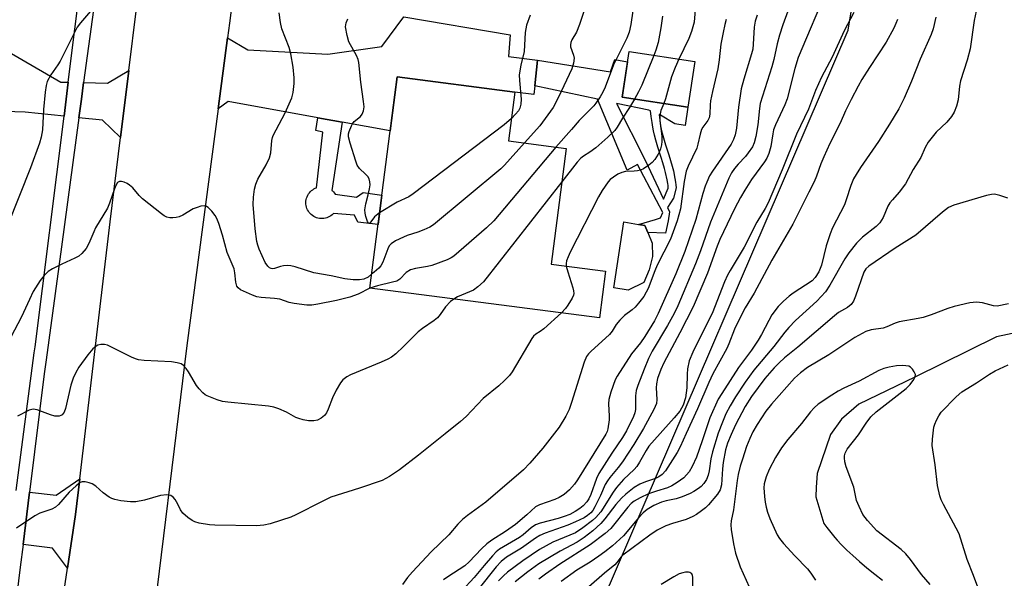
# Model space of a CAD drawing. Units: inches. Extents: x 1261765 to 1267765, y 521453 to 525453.
# Drawn here: x 1263726 to 1263991, y 523363 to 523513 of the extents above; entities that cross this region are included whole.
import ezdxf

# ---------------------------------------------------------------- set-up
doc = ezdxf.new("R2010")
doc.units = ezdxf.units.IN
doc.header["$MEASUREMENT"] = 0
for name, color, linetype in [('BLDG-Footprint', 5, 'Continuous'), ('CULTRL-Pad', 6, 'Continuous'), ('HYDRO-Single Line Stream', 4, 'Continuous'), ('NTRL-Trees', 3, 'Continuous'), ('TRANS-Driveway', 251, 'Continuous'), ('TRANS-Non Street Sidewalk', 7, 'Continuous'), ('TRANS-Road', 130, 'Continuous'), ('TRANS-Street Sidewalk', 7, 'Continuous'), ('Undefined', 1, 'Continuous')]:
    doc.layers.add(name, color=color, linetype=linetype)

msp = doc.modelspace()

# ---------------------------------------------------------------- linework, layer by layer
at = {"layer": 'BLDG-Footprint'}
for points, elevation in [([(1263907.78, 523501.87), (1263905.93, 523489.61), (1263888.28, 523492.29), (1263890.14, 523504.55)], 423.9), ([(1263883.76, 523445.52), (1263882.14, 523432.97), (1263820.43, 523440.92), (1263827.75, 523497.75), (1263859.42, 523493.67), (1263857.73, 523480.53), (1263873.18, 523478.54), (1263869.17, 523447.4)], 426.62)]:
    msp.add_lwpolyline(points, close=True, dxfattribs=dict(at, elevation=elevation))
at = {"layer": 'CULTRL-Pad'}
msp.add_lwpolyline([(1263894.09, 523442.47), (1263889.87, 523440.43), (1263886.01, 523441.05), (1263888.69, 523458.75), (1263892.66, 523458.06), (1263894.35, 523457.77), (1263895.13, 523455.87), (1263896.28, 523453.06), (1263896.39, 523449.45), (1263895.54, 523445.84)], close=True, dxfattribs=at)
at = {"layer": 'HYDRO-Single Line Stream'}
msp.add_lwpolyline([(1264055.72, 523442.01), (1263988.87, 523427.86), (1263966.92, 523416.97), (1263951.83, 523409.76), (1263947.24, 523405.65), (1263944.25, 523401.53), (1263940.66, 523391.11), (1263940.36, 523387.37), (1263940.34, 523384.82), (1263942.49, 523377.64), (1263943.29, 523376.55), (1263945.02, 523374.34), (1263945.44, 523373.82), (1263946, 523373.18), (1263947.15, 523371.96), (1263948.64, 523370.49), (1263950.25, 523368.99), (1263952.03, 523367.41), (1263954.05, 523365.71), (1263956.17, 523363.98), (1263958.23, 523362.38)], dxfattribs=at)
at = {"layer": 'NTRL-Trees'}
msp.add_lwpolyline([(1263713.88, 522822.28), (1263734.65, 522888.64), (1263716.59, 522955.17), (1263711.97, 523034.49), (1263728.73, 523069.54), (1263742.39, 523131.03), (1263756.06, 523236.93), (1263766.3, 523271.09), (1263790.22, 523295), (1263879.58, 523348.78), (1263949.04, 523510.32), (1263971.73, 523648.33)], dxfattribs=at)
at = {"layer": 'TRANS-Driveway'}
for points in [[(1263865.53, 523502.23), (1263864.77, 523495.31), (1263864.52, 523493.02), (1263859.42, 523493.67), (1263827.75, 523497.75), (1263825.88, 523483.28), (1263813.01, 523485.6), (1263806.49, 523486.78), (1263782.33, 523491.13), (1263779.65, 523489.2), (1263782.17, 523508.27), (1263787.64, 523505.02), (1263809.13, 523503.87), (1263823.64, 523505.96), (1263829.61, 523513.93), (1263858.16, 523509.06), (1263857.67, 523503.27)], [(1263739.38, 523496.31), (1263738.24, 523487.19), (1263727.8, 523488.26), (1263708.11, 523488.88), (1263704.59, 523488.99), (1263696.08, 523489.26), (1263698.71, 523508.1), (1263723.04, 523504.66), (1263737.37, 523496.35)], [(1263753.42, 523481.5), (1263748.6, 523486.13), (1263742.23, 523486.78), (1263742.91, 523491.79), (1263743.51, 523496.21), (1263749.9, 523496.06), (1263755.63, 523499.44)], [(1263739.15, 523365.58), (1263735.12, 523371.03), (1263727.25, 523372.02), (1263728.99, 523386.08), (1263736.15, 523385.25), (1263742.45, 523389.63), (1263741.32, 523380.08)]]:
    msp.add_lwpolyline(points, close=True, dxfattribs=at)
at = {"layer": 'TRANS-Non Street Sidewalk'}
msp.add_lwpolyline([(1263813.01, 523485.6), (1263810.22, 523467.23), (1263810.37, 523467.11), (1263810.66, 523466.82), (1263810.92, 523466.51), (1263811.1, 523466.25), (1263816.88, 523465.41), (1263818.6, 523466.65), (1263823.65, 523465.93), (1263822.63, 523458.04), (1263817.24, 523458.68), (1263816.31, 523460.56), (1263810.7, 523461.05), (1263810.59, 523460.93), (1263810.29, 523460.65), (1263809.97, 523460.4), (1263809.62, 523460.18), (1263809.26, 523460), (1263808.88, 523459.86), (1263808.49, 523459.74), (1263808.09, 523459.67), (1263807.68, 523459.64), (1263807.28, 523459.64), (1263806.87, 523459.69), (1263806.47, 523459.77), (1263806.09, 523459.89), (1263805.71, 523460.04), (1263805.35, 523460.23), (1263805.01, 523460.45), (1263804.69, 523460.71), (1263804.4, 523460.99), (1263804.14, 523461.3), (1263803.91, 523461.64), (1263803.71, 523461.99), (1263803.54, 523462.36), (1263803.41, 523462.75), (1263803.32, 523463.14), (1263803.27, 523463.55), (1263803.25, 523463.95), (1263803.27, 523464.36), (1263803.34, 523464.76), (1263803.44, 523465.16), (1263803.57, 523465.54), (1263803.75, 523465.91), (1263803.95, 523466.26), (1263804.19, 523466.59), (1263804.46, 523466.89), (1263804.76, 523467.17), (1263805.08, 523467.42), (1263805.42, 523467.63), (1263805.78, 523467.82), (1263806.13, 523467.95), (1263807.82, 523482.86), (1263805.89, 523483.34), (1263806.49, 523486.78)], close=True, dxfattribs=at)
for points in [[(1263864.77, 523495.31, 0), (1263865.53, 523502.23, 0), (1263885.13, 523499.16, 0), (1263886.25, 523502.47, 0), (1263889.73, 523501.82, 0), (1263888.28, 523492.29, 0), (1263905.93, 523489.61, 0), (1263905.18, 523484.71, 0), (1263902.41, 523485.11, 0), (1263898.56, 523487.5, 0), (1263898.17, 523487.66, 0), (1263898.59, 523484.62, 0), (1263898.75, 523483.68, 0), (1263898.99, 523482.65, 0), (1263899.34, 523481.35, 0), (1263899.91, 523479.49, 0), (1263900.78, 523476.76, 0), (1263901.25, 523475.26, 0), (1263901.7, 523473.73, 0), (1263902.01, 523472.51, 0), (1263902.43, 523470.46, 0), (1263902.61, 523469.44, 0), (1263902.72, 523468.76, 0), (1263902.79, 523467.94, 0), (1263902.03, 523465.14, 0), (1263900.43, 523462.64, 0), (1263901, 523461.43, 0), (1263900.59, 523459.02, 0), (1263899.86, 523455.72, 0), (1263895.13, 523455.87, 0), (1263894.35, 523457.77, 0), (1263892.66, 523458.06, 0), (1263897.22, 523459.41, 0), (1263898.59, 523459.88, 0), (1263899.19, 523461.24, 0), (1263892.37, 523474.21, 0), (1263889.64, 523472.71, 0), (1263881.62, 523491.73, 0)], [(1263894.49, 523475.21, 0), (1263899.36, 523464.89, 0), (1263900.65, 523467.79, 0), (1263900.58, 523468.51, 0), (1263900.49, 523469.09, 0), (1263900.32, 523470.05, 0), (1263899.92, 523472.02, 0), (1263899.63, 523473.16, 0), (1263899.19, 523474.63, 0), (1263898.73, 523476.11, 0), (1263897.86, 523478.85, 0), (1263897.28, 523480.76, 0), (1263896.91, 523482.12, 0), (1263896.65, 523483.26, 0), (1263896.47, 523484.27, 0), (1263896.28, 523485.52, 0), (1263896.07, 523487.09, 0), (1263895.89, 523488.61, 0), (1263895.43, 523488.8, 0), (1263886.74, 523490.64, 0)]]:
    msp.add_polyline3d(points, close=True, dxfattribs=at)
at = {"layer": 'TRANS-Road'}
msp.add_lwpolyline([(1263788.73, 523559.36), (1263782.69, 523512.23), (1263782.17, 523508.27), (1263779.65, 523489.2), (1263771.23, 523425.52), (1263760.93, 523341.4), (1263757.1, 523311.73), (1263743.69, 523313.27), (1263731.55, 523314.67), (1263739.15, 523365.58), (1263741.32, 523380.08), (1263742.45, 523389.63), (1263750.61, 523458.73), (1263753.42, 523481.5), (1263755.63, 523499.44), (1263761.82, 523549.59)], dxfattribs=at)
at = {"layer": 'TRANS-Street Sidewalk'}
for points in [[(1263749.17, 523537.99), (1263743.51, 523496.21), (1263742.91, 523491.79), (1263742.23, 523486.78), (1263737.53, 523452.05), (1263733.42, 523421.69), (1263732.94, 523417.85), (1263728.99, 523386.08), (1263727.25, 523372.02), (1263726.48, 523365.88), (1263724.56, 523350.43)], [(1263725.4, 523386.49), (1263730.24, 523423.49), (1263730.45, 523425.15), (1263738.24, 523487.19), (1263739.38, 523496.31), (1263744.67, 523538.48)]]:
    msp.add_lwpolyline(points, dxfattribs=at)
at = {"layer": 'Undefined'}
for points, elevation in [([(1263934.74, 523520.95), (1263931.45, 523511.75), (1263930.58, 523509.01), (1263929.93, 523506.62), (1263929.04, 523502.48), (1263928.52, 523500.47), (1263925.38, 523490.62), (1263925.15, 523489.24), (1263924.76, 523484.83), (1263924.15, 523481.69), (1263923.72, 523480), (1263923.24, 523478.97), (1263922.15, 523477.29), (1263921.43, 523476.39), (1263919.4, 523474.24), (1263918.45, 523473.12), (1263917.66, 523471.98), (1263916.88, 523470.55), (1263911.96, 523458.72), (1263909.27, 523451.01), (1263907.93, 523447.51), (1263903.18, 523436.2), (1263902.19, 523434.12), (1263900.46, 523430.9), (1263896.31, 523423.97), (1263895.37, 523422), (1263894.13, 523419.13), (1263892.43, 523414.78), (1263891.99, 523413.41), (1263891.84, 523411.99), (1263891.84, 523408.32), (1263891.69, 523407.41), (1263891.33, 523406.44), (1263889.4, 523402.59), (1263888.38, 523400.76), (1263885.45, 523396.56), (1263881.97, 523391.09), (1263881.37, 523389.72), (1263879.82, 523385.39), (1263879.29, 523384.25), (1263878.74, 523383.44), (1263877.74, 523382.38), (1263876.86, 523381.62), (1263875.64, 523380.81), (1263874.16, 523380.09), (1263872.63, 523379.5), (1263871.01, 523379), (1263866.25, 523377.75), (1263864.94, 523377.23), (1263863.77, 523376.5), (1263861.63, 523374.61), (1263860.68, 523373.88), (1263855.32, 523370.72), (1263854.4, 523369.99), (1263853.41, 523368.96), (1263851.16, 523366.37), (1263848.47, 523363.1), (1263845.15, 523359.48)], 416), ([(1263943.54, 523521.87), (1263935.56, 523503), (1263934.65, 523500.06), (1263932.61, 523491.85), (1263931.96, 523490.25), (1263929.48, 523484.9), (1263928.96, 523483.54), (1263928.71, 523482.48), (1263928.21, 523479.02), (1263927.66, 523477.19), (1263927.13, 523475.93), (1263926.53, 523474.9), (1263923.05, 523470.18), (1263921.23, 523467.31), (1263920.08, 523465.34), (1263918.43, 523462.3), (1263914.5, 523454), (1263913.77, 523452.2), (1263911.22, 523444.94), (1263907.3, 523435.88), (1263903.77, 523428.93), (1263899.49, 523420.85), (1263898.66, 523419.05), (1263897.77, 523416.61), (1263897.45, 523415.22), (1263897.42, 523414.12), (1263897.6, 523410.99), (1263897.45, 523409.9), (1263896.76, 523408.32), (1263894.03, 523403.19), (1263891.42, 523398.88), (1263888.34, 523394.2), (1263887.2, 523392.66), (1263884.97, 523390.02), (1263884.28, 523389.1), (1263883.72, 523388.08), (1263882.41, 523385.16), (1263880.89, 523382.07), (1263880.33, 523381.09), (1263879.82, 523380.47), (1263878.97, 523379.76), (1263878.05, 523379.15), (1263875.74, 523378.03), (1263873.61, 523377.15), (1263867.56, 523375.05), (1263866.15, 523374.43), (1263864.99, 523373.7), (1263861.21, 523370.97), (1263857.17, 523368.59), (1263855.75, 523367.43), (1263854.43, 523365.97), (1263849.46, 523359.75)], 414), ([(1263745.88, 523516.04), (1263742.66, 523512.28), (1263741.78, 523511.1), (1263737.17, 523501.97), (1263736.57, 523500.98), (1263734.65, 523498.35), (1263733.74, 523496.54), (1263733.42, 523495.43), (1263733.2, 523493.68), (1263732.76, 523488.97), (1263732.44, 523483.5), (1263732.09, 523481.56), (1263731.65, 523479.9), (1263729.24, 523473.28), (1263723.18, 523457.96)], 428), ([(1263878.03, 523515.66), (1263876.82, 523511.86), (1263875.95, 523509.83), (1263874.69, 523507.69), (1263874.43, 523507.01), (1263874.34, 523506.34), (1263874.41, 523505.83), (1263875.2, 523503.56), (1263875.35, 523502.81), (1263875.21, 523501.49), (1263874.7, 523499.89), (1263871.17, 523492.35), (1263869.67, 523489.5), (1263866.11, 523484.61), (1263862.01, 523479.98)], 428), ([(1263891.08, 523515.55), (1263890.6, 523511.83), (1263890.12, 523509.82), (1263889.5, 523508.16), (1263885.95, 523501), (1263883.67, 523495.01), (1263883.07, 523493.67), (1263882.33, 523492.38), (1263881.17, 523490.65), (1263880.61, 523489.96), (1263876.68, 523486.02), (1263874.64, 523483.61), (1263870.43, 523478.89)], 426), ([(1263983.38, 523515.41), (1263982.9, 523512.89), (1263981.79, 523505.33), (1263980.95, 523502.25), (1263979.17, 523496.68), (1263978.91, 523495.25), (1263978.57, 523491.56), (1263978.12, 523489.88), (1263977.49, 523488.28), (1263976.75, 523487.09), (1263975.55, 523485.54), (1263972.69, 523482.9), (1263970.46, 523480.16), (1263969.68, 523478.78), (1263968.52, 523476.09), (1263966.48, 523472.88), (1263964.39, 523468.98), (1263962.73, 523466.71), (1263960.88, 523464.72), (1263960.19, 523463.84), (1263959.7, 523462.98), (1263958.37, 523459.91), (1263957.47, 523458.54), (1263956.55, 523457.53), (1263952.88, 523454.64), (1263951.24, 523453.02), (1263949.22, 523450.41), (1263948.14, 523448.84), (1263944.05, 523441.7), (1263942.87, 523439.94), (1263940.55, 523437.4), (1263934.87, 523432.21), (1263933.05, 523430.36), (1263931.97, 523429.08), (1263929.05, 523425.27), (1263923.64, 523418.89), (1263921.28, 523415.67), (1263918.71, 523411.72), (1263917.24, 523409.26), (1263916.11, 523407.08), (1263915.19, 523404.92), (1263914.03, 523401.88), (1263912.52, 523396.89), (1263912.11, 523395.03), (1263911.64, 523391.77), (1263911.38, 523390.66), (1263910.88, 523389.45), (1263910.18, 523388.34), (1263909.45, 523387.54), (1263908.78, 523387.01), (1263907.54, 523386.23), (1263906.51, 523385.69), (1263904.39, 523384.82), (1263902.78, 523384.25), (1263900.06, 523383.75), (1263898.82, 523383.37), (1263896.79, 523382.48), (1263894.95, 523381.39), (1263893.89, 523380.49), (1263892.7, 523379.28), (1263888.58, 523374.31), (1263885.62, 523371.62), (1263883.62, 523369.99), (1263882, 523368.81), (1263879.66, 523367.22), (1263876.11, 523365.09), (1263871.88, 523362)], 406), ([(1263908, 523517), (1263907.57, 523512.5), (1263906.93, 523509.93), (1263906.2, 523508.06), (1263903.49, 523502.52)], 422), ([(1263820.91, 523444.66), (1263820, 523443.86), (1263818.81, 523443.31), (1263817.7, 523443.16), (1263815.94, 523443.2), (1263813.68, 523443.43), (1263810.03, 523444.27), (1263805.38, 523445.02), (1263800.39, 523446.68), (1263799.19, 523446.97), (1263798.37, 523447), (1263797.27, 523446.91), (1263796.45, 523446.74), (1263794.83, 523446.22), (1263794.31, 523446.16), (1263793.92, 523446.23), (1263793.5, 523446.42), (1263792.99, 523446.83), (1263792.33, 523447.82), (1263790.68, 523451.4), (1263790.29, 523452.5), (1263790.05, 523453.51), (1263789.62, 523456.92), (1263789.11, 523463.44), (1263789.13, 523465.45), (1263789.43, 523467.58), (1263789.8, 523468.86), (1263790.37, 523470.22), (1263792.61, 523474.14), (1263793.43, 523475.97), (1263793.79, 523477.29), (1263794.08, 523480.63), (1263794.24, 523481.46), (1263794.44, 523482.02), (1263797.64, 523488.09), (1263799.5, 523492.14), (1263799.85, 523493.52), (1263800.09, 523496.02), (1263800.06, 523497.47), (1263799.84, 523500.4), (1263799.2, 523504), (1263798.72, 523505.66), (1263796.81, 523510.68), (1263796.4, 523512.38), (1263796.06, 523514.95)], 428), ([(1263823.04, 523461.18), (1263821.66, 523460.12), (1263820.43, 523458.45), (1263820.19, 523458.33), (1263820.08, 523458.38), (1263819.77, 523458.9), (1263819.32, 523460.25), (1263819.14, 523461.14), (1263819.11, 523461.97), (1263819.32, 523463.63), (1263819.99, 523466.03), (1263820.36, 523467.66), (1263820.51, 523468.75), (1263820.47, 523469.55), (1263820.24, 523470.31), (1263819.86, 523471), (1263819.31, 523471.61), (1263817.68, 523473.1), (1263817.06, 523474.02), (1263816.64, 523475.12), (1263815.11, 523479.95), (1263814.73, 523481.63), (1263814.74, 523482.47), (1263814.86, 523483.03), (1263815.49, 523484.63), (1263815.77, 523485.13), (1263816.24, 523485.73), (1263817.88, 523487.13), (1263818.41, 523487.73), (1263818.75, 523488.65), (1263818.87, 523489.67), (1263818.76, 523491.11), (1263818.04, 523496.31), (1263817.51, 523501.62), (1263817.28, 523502.44), (1263816.83, 523503.47), (1263814.83, 523507.18), (1263814.34, 523508.88), (1263813.93, 523511.19), (1263813.94, 523511.75), (1263814.05, 523512.3), (1263814.51, 523513.34)], 430), ([(1263916.23, 523513.17), (1263915.86, 523511.83), (1263915.37, 523509.68), (1263914.81, 523506.6), (1263914.35, 523502.38), (1263914, 523499.91), (1263912.55, 523493.83), (1263912.03, 523491.31), (1263911.91, 523490.21), (1263911.8, 523487.76), (1263911.63, 523486.75), (1263911.29, 523486.01), (1263909.95, 523484.28), (1263909.58, 523483.61), (1263909.19, 523482.36), (1263908.62, 523479.65), (1263908.31, 523478.57), (1263906.01, 523473.73), (1263905.48, 523472.38), (1263904.9, 523469.63), (1263903.9, 523462.24), (1263903.05, 523459.01), (1263901.24, 523454.12), (1263897.65, 523447.09), (1263897, 523445.56), (1263895.23, 523440.87), (1263894.74, 523439.88), (1263894.04, 523438.7), (1263892.68, 523436.87), (1263891.76, 523435.78), (1263890.94, 523435.07), (1263888.86, 523433.54), (1263887.6, 523432.28), (1263886.68, 523431.11), (1263885.6, 523429.35), (1263884.88, 523428.43), (1263879.79, 523423.91), (1263879.19, 523423.28), (1263878.71, 523422.58), (1263878.03, 523420.99), (1263874.63, 523410.2), (1263873.97, 523408.31), (1263873.13, 523406.5), (1263871.3, 523403.58), (1263866.9, 523397.85), (1263863.45, 523393.88), (1263861.7, 523392.06), (1263851.58, 523383.33), (1263846.67, 523379.74), (1263845.33, 523378.67), (1263844.11, 523377.41), (1263841.68, 523374.62), (1263836.96, 523370.03), (1263831.9, 523364.62), (1263830.56, 523363.07), (1263829.25, 523361.25)], 420), ([(1263924.52, 523514.35), (1263923.97, 523512.72), (1263923.72, 523511.12), (1263923.5, 523506.6), (1263923.36, 523505.25), (1263923.05, 523503.96), (1263920.91, 523497.18), (1263920.21, 523494.59), (1263919.48, 523489.64), (1263918.98, 523483.93), (1263918.63, 523482.19), (1263918.15, 523480.88), (1263917.51, 523479.64), (1263912.49, 523472.37), (1263911.76, 523471.11), (1263911.02, 523469.48), (1263910.58, 523468.38), (1263909.96, 523466.4), (1263908.02, 523459.36), (1263905.13, 523450.8), (1263902.7, 523444.79), (1263897.94, 523434.08), (1263896.9, 523432.14), (1263894.37, 523427.91), (1263893.19, 523426.23), (1263890.75, 523423.24), (1263886.91, 523417.23), (1263886.37, 523416.23), (1263885.19, 523412.93), (1263884.64, 523410.97), (1263884.56, 523409.85), (1263884.79, 523406.53), (1263884.77, 523405.5), (1263884.42, 523403.12), (1263884.2, 523402.37), (1263883.9, 523401.66), (1263876.29, 523389.4), (1263875.46, 523388.2), (1263874.14, 523386.67), (1263872.7, 523385.44), (1263871.35, 523384.61), (1263870.13, 523384.07), (1263866.01, 523382.69), (1263864.97, 523382.14), (1263862.59, 523379.92), (1263859.56, 523377.35), (1263856.87, 523375.47), (1263853.18, 523373.11), (1263851.87, 523372.13), (1263850.44, 523370.77), (1263847.17, 523367.32), (1263846.01, 523366.26), (1263841.38, 523363.3), (1263840.24, 523362.47)], 418), ([(1263950.55, 523515.04), (1263947.94, 523510.18), (1263944.67, 523503.07), (1263941.84, 523497.7), (1263940.24, 523494.06), (1263938.37, 523489.06), (1263935.14, 523482.36), (1263931.27, 523472.79), (1263927.47, 523463.87), (1263926.67, 523462.35), (1263924.49, 523458.72), (1263921.06, 523451.92), (1263917.3, 523445.71), (1263916.59, 523444.42), (1263915.77, 523442.61), (1263912.43, 523434.13), (1263910.01, 523429.39), (1263907.24, 523423.73), (1263906.3, 523421.35), (1263905.82, 523419.2), (1263905.69, 523417.83), (1263905.66, 523414.15), (1263905.29, 523411.4), (1263904.64, 523409.46), (1263903.72, 523407.86), (1263902.26, 523406.06), (1263895.46, 523398.42), (1263894.68, 523397.28), (1263892.95, 523394.1), (1263892.19, 523392.95), (1263891.44, 523392.14), (1263888.58, 523389.43), (1263886.74, 523387.35), (1263885.81, 523386.02), (1263882.5, 523380.77), (1263881.2, 523379.21), (1263880.3, 523378.44), (1263877.67, 523376.48), (1263875.71, 523375.15), (1263869.58, 523372.58), (1263866.04, 523370.62), (1263861.54, 523367.56), (1263857.41, 523364.5), (1263856.33, 523363.54), (1263855.02, 523362.19)], 412), ([(1263863.52, 523514.37), (1263862.51, 523511.69), (1263862.19, 523509.73), (1263861.91, 523504.59), (1263861.01, 523500.9), (1263860.6, 523498.29), (1263860.62, 523496.82), (1263861.08, 523491.8), (1263861.02, 523490.38), (1263860.72, 523489.35), (1263860.36, 523488.67), (1263859.61, 523487.69), (1263858.5, 523486.55)], 430), ([(1263962.22, 523513.23), (1263961.85, 523512.13), (1263961.3, 523510.87), (1263959.17, 523507.11), (1263954.73, 523500.33), (1263952.69, 523497.03), (1263951.65, 523495.24), (1263949.76, 523491.67), (1263948.29, 523488.64), (1263946.85, 523485.28), (1263944.08, 523479.83), (1263942.45, 523476.3), (1263941.64, 523474.38), (1263940.52, 523471.09), (1263939.84, 523469.54), (1263938.39, 523466.77), (1263934.13, 523458.17), (1263928.52, 523448.45), (1263923.73, 523439.62), (1263921.32, 523435.63), (1263920.48, 523434.09), (1263918.43, 523429.88), (1263916.94, 523425.95), (1263916.39, 523424.69), (1263912.66, 523417.88), (1263911.51, 523415.57), (1263908.52, 523408.47), (1263905.43, 523401.84), (1263903.88, 523398.23), (1263903.02, 523396.7), (1263899.9, 523391.8), (1263899, 523390.78), (1263898.15, 523390.16), (1263897.25, 523389.75), (1263894.55, 523388.86), (1263893, 523388.21), (1263891.51, 523387.28), (1263889.26, 523385.55), (1263888.11, 523384.48), (1263886.53, 523382.7), (1263883.58, 523378.89), (1263882.49, 523377.63), (1263880.34, 523375.66), (1263878.04, 523373.84), (1263876.12, 523372.58), (1263871.58, 523370.19), (1263865.9, 523366.77), (1263862.9, 523364.6), (1263859.47, 523361.95)], 410), ([(1263972.53, 523513.85), (1263971.82, 523510.7), (1263971.34, 523509.16), (1263968.35, 523502.5), (1263966.03, 523496.59), (1263964.01, 523492), (1263962.6, 523489.2), (1263960.09, 523485.01), (1263957.12, 523480.37), (1263952.33, 523473.42), (1263951.13, 523471.52), (1263950.47, 523470.32), (1263949.74, 523468.57), (1263948.5, 523464.7), (1263948, 523463.34), (1263946.98, 523461.24), (1263944.83, 523457.17), (1263944.14, 523455.58), (1263943.08, 523452.3), (1263941.85, 523447.08), (1263941.07, 523445.29), (1263940.15, 523443.78), (1263939.3, 523442.89), (1263934.25, 523439.62), (1263933.13, 523438.76), (1263931.66, 523437.46), (1263930.21, 523435.99), (1263928.47, 523433.72), (1263927.63, 523432.23), (1263925.72, 523428.47), (1263924.84, 523426.98), (1263923.05, 523424.28), (1263919.55, 523419.6), (1263915, 523412.61), (1263914.06, 523411.03), (1263911.78, 523406.09), (1263909.73, 523399.89), (1263908.19, 523395.48), (1263907.08, 523392.97), (1263906.25, 523391.55), (1263905.57, 523390.7), (1263904.79, 523389.94), (1263903.01, 523388.63), (1263901.61, 523387.76), (1263900.42, 523387.23), (1263897.49, 523386.35), (1263895.36, 523385.59), (1263893.09, 523384.57), (1263891.45, 523383.59), (1263890.69, 523382.98), (1263889.77, 523382), (1263885.17, 523376.32), (1263883.69, 523374.93), (1263879.68, 523371.87), (1263871.53, 523366.67), (1263867.64, 523364.01), (1263865.85, 523362.63)], 408), ([(1263899.05, 523514.08), (1263898.69, 523511), (1263897.89, 523507.02), (1263897.29, 523504.91), (1263896.77, 523503.54)], 424), ([(1263896.77, 523503.54), (1263893.53, 523495.53), (1263892.67, 523493.74), (1263891.58, 523491.79)], 424), ([(1263903.49, 523502.52), (1263902.46, 523500.28), (1263901.53, 523497.76), (1263899.87, 523491.84), (1263899.45, 523490.6)], 422), ([(1263891.58, 523491.79), (1263890.25, 523489.54), (1263888.3, 523486.66), (1263886.9, 523484.21), (1263886.29, 523483.32), (1263884.42, 523481.53), (1263881.16, 523478.7), (1263879.59, 523477.5), (1263877.83, 523476.44), (1263877.16, 523475.92), (1263876.18, 523474.83), (1263872.02, 523469.49)], 424), ([(1263899.45, 523490.6), (1263898.68, 523488.7), (1263898.37, 523487.4), (1263898.39, 523485.94), (1263898.89, 523481.78), (1263898.94, 523480.34), (1263898.85, 523479.51), (1263898.6, 523478.45), (1263898.3, 523477.69), (1263897.91, 523476.95), (1263897.01, 523475.54), (1263896.32, 523474.69), (1263895.44, 523473.97), (1263893.99, 523473.06), (1263893.22, 523472.69), (1263892.4, 523472.46), (1263891.52, 523472.37), (1263889.14, 523472.32), (1263888.12, 523472.08), (1263887.12, 523471.59), (1263885.92, 523470.82), (1263885.05, 523470.15), (1263884.5, 523469.56), (1263882.89, 523467.24), (1263881.85, 523465.52), (1263874.32, 523450.64), (1263873.7, 523449.34), (1263873.33, 523448.32), (1263873.19, 523447.55), (1263873.2, 523446.88)], 422), ([(1263858.5, 523486.55), (1263856.51, 523484.88), (1263832.12, 523466.27), (1263830.91, 523465.49), (1263827.79, 523464.03), (1263823.04, 523461.18)], 430), ([(1263870.43, 523478.89), (1263853.75, 523459.03), (1263851.79, 523457.2), (1263843.04, 523449.55), (1263842.3, 523449.07), (1263841.24, 523448.59), (1263837.12, 523447.06), (1263835.96, 523446.79), (1263832.72, 523446.24), (1263831.36, 523445.84), (1263830.22, 523445.18), (1263828.52, 523443.32), (1263827.66, 523442.83), (1263826.56, 523442.51), (1263822.49, 523441.6), (1263820.45, 523440.92)], 426), ([(1263862.01, 523479.98), (1263856.67, 523474.04), (1263855.63, 523472.99), (1263837.54, 523457.97), (1263836.55, 523457.32), (1263834.95, 523456.59), (1263833.29, 523455.97), (1263830.51, 523455.12), (1263829.44, 523454.68), (1263827.36, 523453.62), (1263826.16, 523452.86), (1263825.66, 523452.31), (1263825.26, 523451.55), (1263823.92, 523447.96), (1263823.42, 523446.93), (1263822.83, 523446.28), (1263821.56, 523445.27), (1263820.91, 523444.66)], 428), ([(1263820.45, 523440.92), (1263817.28, 523439.28), (1263815.06, 523438.48), (1263811.45, 523437.57), (1263806.47, 523436.58), (1263804.85, 523436.38), (1263803.5, 523436.39), (1263800.1, 523436.8), (1263798.72, 523437.09), (1263796.25, 523438), (1263794.79, 523438.17), (1263791.2, 523438.39), (1263790.05, 523438.63), (1263788.94, 523439.04), (1263785.7, 523440.52), (1263785.02, 523441), (1263784.66, 523441.49), (1263784.39, 523442.54), (1263784.18, 523445.07), (1263783.97, 523446.13), (1263782.12, 523450.54), (1263780.84, 523455.19), (1263779.82, 523458.35), (1263779.28, 523459.71), (1263778.85, 523460.48), (1263777.95, 523461.62), (1263776.95, 523462.64), (1263776.52, 523462.93), (1263776.06, 523463.07), (1263775.04, 523462.97), (1263773.98, 523462.67), (1263772.95, 523462.27), (1263770.18, 523460.59), (1263769.15, 523460.1), (1263768.34, 523459.93), (1263767.52, 523459.86), (1263766.69, 523459.88), (1263765.9, 523460.02), (1263765.14, 523460.4), (1263764.42, 523460.9), (1263759.29, 523464.97), (1263758.45, 523465.81), (1263756.71, 523467.88), (1263755.88, 523468.65), (1263755.18, 523469.08), (1263754.42, 523469.4), (1263753.66, 523469.6), (1263753.19, 523469.62), (1263752.64, 523469.36), (1263752.21, 523468.73), (1263751.77, 523467.67), (1263750.44, 523463.78), (1263749.9, 523462.45), (1263746.74, 523457.16), (1263746.23, 523456.09), (1263744.95, 523452.9), (1263744.16, 523451.59), (1263743.07, 523450.28), (1263742.22, 523449.55), (1263741.17, 523448.99), (1263737.64, 523447.42), (1263735.13, 523446.13), (1263733.94, 523445.38), (1263732.88, 523444.37), (1263731.79, 523442.98), (1263729.99, 523440), (1263728.95, 523437.91), (1263726.82, 523433.2), (1263723.93, 523427.79)], 426), ([(1263872.02, 523469.49), (1263850.95, 523442.62), (1263849.49, 523441.25), (1263848.33, 523440.42), (1263844, 523438.56), (1263842.98, 523438.01)], 424), ([(1263991.94, 523465.13), (1263989.76, 523465.87), (1263988.37, 523466.18), (1263987.54, 523466.15), (1263986.15, 523465.84), (1263977.38, 523463.25), (1263975.93, 523462.62), (1263974.31, 523461.38), (1263967.16, 523455.14), (1263961.64, 523451.71), (1263954.51, 523446.85), (1263953.73, 523446.13), (1263953.17, 523445.22), (1263950.94, 523438.77), (1263950.39, 523437.47), (1263949.82, 523436.56), (1263948.85, 523435.72), (1263946.44, 523434.34), (1263945.32, 523433.53), (1263935.48, 523425.08), (1263931.91, 523422.21), (1263930.41, 523420.88), (1263929.07, 523419.52), (1263926.59, 523416.62), (1263923, 523411.81), (1263921.34, 523409.09), (1263918.74, 523404.18), (1263917.52, 523401.61), (1263916.55, 523399.25), (1263916.07, 523397.48), (1263915.4, 523394.03), (1263915.2, 523392.34), (1263914.92, 523387.99), (1263914.62, 523386.68), (1263913.9, 523385.52), (1263911.49, 523382.66), (1263910.68, 523381.86), (1263909.6, 523381), (1263908.24, 523380.05), (1263907.25, 523379.48), (1263905.44, 523378.68), (1263901.77, 523377.63), (1263899.98, 523377), (1263897.65, 523375.81), (1263895.71, 523374.48), (1263888.45, 523369.09), (1263887.89, 523368.53), (1263886.85, 523367.1), (1263886.3, 523366.52), (1263883.47, 523364.23), (1263879.31, 523360.56)], 404), ([(1263873.2, 523446.88), (1263873.61, 523445.31), (1263875.02, 523441.04), (1263875.19, 523440.23), (1263875.22, 523439.52), (1263875.13, 523439.03), (1263874.82, 523438.28), (1263873.68, 523436.33), (1263873.03, 523435.42), (1263871.92, 523434.29)], 422), ([(1263842.98, 523438.01), (1263842.11, 523437.31), (1263840.76, 523435.92), (1263839.33, 523433.8), (1263838.59, 523432.94), (1263837.69, 523432.22), (1263834.55, 523430.09), (1263833.39, 523429.22), (1263829.51, 523425.24), (1263827.39, 523423.29), (1263826.28, 523422.38), (1263825.31, 523421.81), (1263823.5, 523420.99), (1263815.25, 523417.65), (1263814.27, 523417.11), (1263813.21, 523416.31), (1263812.51, 523415.48), (1263811.42, 523413.47), (1263810.42, 523411.39), (1263809.26, 523408.41), (1263808.75, 523407.38), (1263808.21, 523406.7), (1263807.33, 523405.95), (1263806.33, 523405.45), (1263805.4, 523405.23), (1263803.99, 523405.28), (1263802.52, 523405.54), (1263801.37, 523405.83), (1263800.57, 523406.18), (1263798.05, 523407.61), (1263795.97, 523408.5), (1263794.63, 523408.95), (1263793.21, 523409.17), (1263782.31, 523410.25), (1263780.87, 523410.47), (1263779.44, 523410.87), (1263776.67, 523411.97), (1263776.17, 523412.27), (1263775.53, 523412.8), (1263774.57, 523413.84), (1263773.88, 523414.75), (1263771.67, 523418.46), (1263771.05, 523419.36), (1263770.36, 523420.13), (1263769.71, 523420.56), (1263768.62, 523420.87), (1263767.17, 523421.08), (1263759.74, 523421.5), (1263758.28, 523421.67), (1263757.45, 523421.91), (1263756.37, 523422.37), (1263749.91, 523425.57), (1263749.14, 523425.75), (1263748.11, 523425.77), (1263747.37, 523425.62), (1263746.87, 523425.36), (1263745.97, 523424.63), (1263744.6, 523423.03), (1263742.25, 523419.71), (1263741.38, 523418.24), (1263740.73, 523416.69), (1263740.09, 523414.83), (1263738.68, 523408.56), (1263738.28, 523407.6), (1263737.71, 523406.87), (1263737.36, 523406.65), (1263736.91, 523406.51), (1263735.78, 523406.54), (1263734.63, 523406.86), (1263731, 523408.23), (1263729.91, 523408.4), (1263728.88, 523408.09), (1263725.72, 523406.5)], 424), ([(1263992.06, 523436.69), (1263989, 523436.12), (1263988.02, 523436.15), (1263985.11, 523436.99), (1263983.45, 523437.2), (1263981.74, 523436.96), (1263977.46, 523436.02), (1263975.81, 523435.49), (1263971.28, 523433.75), (1263969.16, 523433.07), (1263967.78, 523432.75), (1263962.66, 523431.84), (1263961.64, 523431.52), (1263959.41, 523430.54), (1263958.39, 523430.17), (1263955.14, 523429.73), (1263953.76, 523429.28), (1263950.83, 523427.62), (1263943.76, 523423.03), (1263938.09, 523419.55), (1263936.2, 523418.15), (1263934.61, 523416.69), (1263928.4, 523409.71), (1263926.85, 523407.83), (1263924.5, 523404.3), (1263923.41, 523402.29), (1263922.55, 523400.5), (1263921.69, 523398.36), (1263920.57, 523394.97), (1263919.98, 523393.06), (1263919.41, 523390.83), (1263919.12, 523389.17), (1263918.15, 523381.34), (1263917.53, 523378.36), (1263917.44, 523377.31), (1263917.56, 523376.05), (1263918.17, 523372.2), (1263918.7, 523369.67), (1263919.96, 523365.99), (1263922.37, 523360.63)], 402), ([(1263871.92, 523434.29), (1263867.17, 523430), (1263866.24, 523429.29), (1263865.08, 523428.55), (1263864.45, 523427.99), (1263864.01, 523427.37), (1263858.67, 523418.38), (1263857.98, 523417.48), (1263856.59, 523416.05), (1263855.11, 523414.7), (1263850.9, 523411.28), (1263846.3, 523406.42), (1263844.79, 523405.06), (1263840.72, 523401.7), (1263833.53, 523396.03), (1263828.37, 523392.1), (1263825.74, 523390.3), (1263823.71, 523389.18), (1263817.68, 523387.14), (1263809.98, 523384.71), (1263807.59, 523383.58), (1263800.52, 523379.94), (1263799.17, 523379.36), (1263796.68, 523378.48), (1263793.62, 523377.5), (1263791.96, 523377.19), (1263789.99, 523376.97), (1263778.77, 523377.18), (1263777.36, 523377.31), (1263774.52, 523377.75), (1263773.43, 523378.03), (1263772.67, 523378.4), (1263771.51, 523379.25), (1263770.21, 523380.4), (1263769.54, 523381.27), (1263768.85, 523382.84), (1263768.12, 523384.09), (1263767.6, 523384.74), (1263766.96, 523385.17), (1263765.88, 523385.31), (1263764.15, 523385.2), (1263759.85, 523383.94), (1263757.55, 523383.41), (1263756.12, 523383.42), (1263753.54, 523383.75), (1263751.86, 523384.06), (1263751.08, 523384.36), (1263750.35, 523384.75), (1263748.72, 523385.83), (1263746.76, 523387.64), (1263745.81, 523388.29), (1263745, 523388.59), (1263743.9, 523388.84), (1263743.1, 523388.82), (1263742.62, 523388.62), (1263741.51, 523387.78), (1263739.58, 523386.01), (1263736.73, 523382.75), (1263735.91, 523382.01), (1263734.98, 523381.5), (1263731.72, 523380.36), (1263730.42, 523379.71), (1263725.47, 523376.39)], 422), ([(1263971.03, 523361.24), (1263968.7, 523363.92), (1263965.74, 523367.92), (1263964.49, 523369.47), (1263963.21, 523370.62), (1263956.74, 523375.66), (1263954.19, 523378.45), (1263952.96, 523380.06), (1263951.91, 523382.16), (1263951.26, 523383.79), (1263950.5, 523387.36), (1263948.5, 523392.88), (1263948.14, 523394.21), (1263948, 523395.28), (1263948.04, 523395.8), (1263948.23, 523396.58), (1263948.75, 523397.61), (1263951.77, 523401.52), (1263953.84, 523404.65), (1263955.08, 523406.29), (1263956.56, 523407.66), (1263964.56, 523413.91), (1263965.68, 523415.02), (1263966.69, 523416.35), (1263967.01, 523417.04), (1263967.06, 523417.73), (1263966.76, 523418.45), (1263966.3, 523419.12), (1263965.74, 523419.69), (1263965.29, 523419.92), (1263964.52, 523420.08), (1263963.7, 523420.11), (1263962.01, 523420.03), (1263960, 523419.68), (1263958.59, 523419.29), (1263957.23, 523418.74), (1263951.97, 523415.94), (1263947.83, 523413.99), (1263946.33, 523413.2), (1263944.63, 523412.19), (1263940.94, 523409.69), (1263939.88, 523408.7), (1263938.89, 523407.63), (1263936.41, 523404.52), (1263932.8, 523400.26), (1263931.12, 523398), (1263929.48, 523395.34), (1263927.79, 523392.16), (1263926.95, 523390.2), (1263926.43, 523388.32), (1263926.36, 523387.19), (1263926.5, 523384.85), (1263926.66, 523383.4), (1263926.96, 523382.03), (1263927.34, 523380.7), (1263927.98, 523378.95), (1263929.9, 523374.62), (1263930.54, 523373.58), (1263931.66, 523372.25), (1263934.68, 523368.89), (1263938.11, 523365.41), (1263938.97, 523364.3), (1263940.24, 523362.38)], 400), ([(1263984.14, 523359.79), (1263982.69, 523363.67), (1263980.95, 523367.92), (1263978.8, 523374.84), (1263978.06, 523376.4), (1263974.62, 523382.7), (1263974, 523384.03), (1263973.61, 523385.11), (1263972.98, 523387.86), (1263972.41, 523393.4), (1263971.59, 523398.58), (1263971.63, 523400.33), (1263972.06, 523403.53), (1263972.27, 523404.37), (1263972.7, 523405.39), (1263973.39, 523406.62), (1263974.03, 523407.55), (1263978.02, 523411.72), (1263979.52, 523413.03), (1263983.5, 523415.48), (1263986.96, 523417.76), (1263988.5, 523418.65), (1263992.01, 523420.29)], 402), ([(1263907.23, 523358.7), (1263907.26, 523363.16), (1263907.17, 523363.64), (1263906.97, 523364.05), (1263906.47, 523364.44), (1263906.04, 523364.53), (1263905.31, 523364.51), (1263904.58, 523364.38), (1263903.6, 523364.06), (1263902.1, 523363.3), (1263898.72, 523361.22)], 402)]:
    msp.add_lwpolyline(points, dxfattribs=dict(at, elevation=elevation))

doc.saveas('drawing.dxf')
